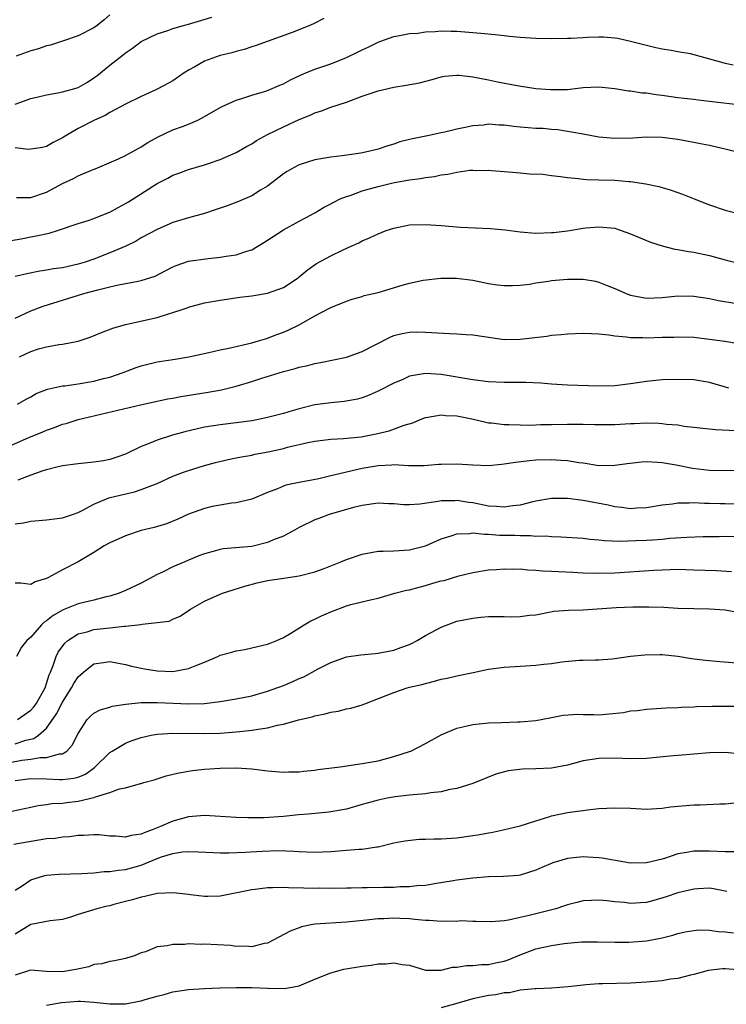
# Model space of a CAD drawing. Units: inches. Extents: x 2544000 to 2547000, y 1551000 to 1554000.
# Drawn here: x 2544918 to 2545007, y 1551877 to 1552002 of the extents above; entities that cross this region are included whole.
import ezdxf

# ---------------------------------------------------------------- set-up
doc = ezdxf.new("R2010")
doc.units = ezdxf.units.IN
doc.header["$MEASUREMENT"] = 0
doc.layers.add('LD25441551_2ft', color=253, linetype='Continuous')

msp = doc.modelspace()

# ---------------------------------------------------------------- linework, layer by layer
at = {"layer": 'LD25441551_2ft'}
for points, elevation in [([(2544917, 1551991.04), (2544919, 1551991.75), (2544919.94, 1551991.94), (2544921, 1551992.21), (2544922.44, 1551992.44), (2544923, 1551992.57), (2544924.56, 1551993), (2544925, 1551993.14), (2544926.17, 1551993.83), (2544927, 1551994.35), (2544927.38, 1551994.62), (2544929, 1551995.96), (2544930.71, 1551997.29), (2544931, 1551997.53), (2544931.89, 1551998.11), (2544933, 1551998.95), (2544935, 1551999.93), (2544936.35, 1552000.35), (2544937, 1552000.6), (2544938.33, 1552001), (2544939, 1552001.18), (2544941.94, 1552002.06)], 8212), ([(2544956.12, 1552001.88), (2544955, 1552001.31), (2544954.36, 1552001), (2544952.12, 1552000.12), (2544949.09, 1551999), (2544947.55, 1551998.45), (2544947, 1551998.29), (2544946.05, 1551997.95), (2544945, 1551997.71), (2544944.46, 1551997.54), (2544943, 1551997.19), (2544942.39, 1551997), (2544941, 1551996.47), (2544939.77, 1551995.77), (2544939, 1551995.35), (2544938.45, 1551995), (2544937, 1551994), (2544935.19, 1551993), (2544934.82, 1551992.82), (2544933, 1551992.01), (2544931.07, 1551991.07), (2544929, 1551989.96), (2544928.41, 1551989.59), (2544927.07, 1551989), (2544925, 1551987.95), (2544923.15, 1551986.85), (2544923, 1551986.74), (2544921.85, 1551986.15), (2544921, 1551985.65), (2544920.47, 1551985.53), (2544919, 1551985.3), (2544918.71, 1551985.29), (2544917, 1551985.49)], 8210), ([(2544929, 1552002.35), (2544928.28, 1552001.72), (2544927.41, 1552001), (2544927, 1552000.69), (2544925, 1551999.68), (2544923, 1551999), (2544921.48, 1551998.52), (2544921, 1551998.41), (2544919.98, 1551998.02), (2544919, 1551997.79), (2544917.13, 1551997.13)], 8214), ([(2544917.19, 1551979.19), (2544919, 1551979.2), (2544921, 1551979.88), (2544923, 1551980.95), (2544924.42, 1551981.58), (2544925, 1551981.92), (2544926.67, 1551982.67), (2544927.16, 1551982.84), (2544930.09, 1551984.09), (2544931, 1551984.5), (2544932.59, 1551985.41), (2544933, 1551985.61), (2544933.83, 1551986.17), (2544935.12, 1551986.88), (2544937, 1551987.75), (2544938.21, 1551988.21), (2544939, 1551988.49), (2544940.17, 1551989), (2544940.73, 1551989.27), (2544943, 1551990.6), (2544943.26, 1551990.74), (2544945, 1551991.54), (2544945.74, 1551991.74), (2544947, 1551992.16), (2544948.62, 1551992.62), (2544949, 1551992.75), (2544950.57, 1551993.43), (2544951, 1551993.6), (2544951.91, 1551994.09), (2544953.26, 1551994.74), (2544953.87, 1551995), (2544955, 1551995.48), (2544957, 1551996.15), (2544959, 1551996.92), (2544960.39, 1551997.61), (2544961, 1551997.93), (2544961.75, 1551998.25), (2544963, 1551998.89), (2544963.35, 1551999), (2544965, 1551999.61), (2544965.73, 1551999.73), (2544967, 1551999.97), (2544968.03, 1552000.03), (2544969, 1552000.19), (2544970.23, 1552000.23), (2544971, 1552000.34), (2544972.28, 1552000.28), (2544973, 1552000.3), (2544976.03, 1552000.03), (2544977.84, 1551999.84), (2544979, 1551999.73), (2544979.65, 1551999.65), (2544981, 1551999.54), (2544983, 1551999.4), (2544985, 1551999.34), (2544987, 1551999.38), (2544987.42, 1551999.41), (2544989, 1551999.49), (2544989.54, 1551999.54), (2544991, 1551999.58), (2544991.58, 1551999.58), (2544993, 1551999.45), (2544993.39, 1551999.39), (2544995, 1551999), (2544997, 1551998.49), (2544998.22, 1551998.22), (2544999, 1551998.03), (2545000.14, 1551997.86), (2545001, 1551997.69), (2545002.57, 1551997.43), (2545003, 1551997.33), (2545005, 1551996.79), (2545007, 1551996.22), (2545008.02, 1551996.02)], 8208), ([(2544916.29, 1551973.71), (2544917.99, 1551973.99), (2544919, 1551974.2), (2544919.69, 1551974.31), (2544921.34, 1551974.66), (2544922.39, 1551975), (2544925, 1551975.9), (2544926.26, 1551976.26), (2544927, 1551976.52), (2544928.75, 1551977.25), (2544929, 1551977.32), (2544930.07, 1551977.93), (2544931, 1551978.42), (2544931.37, 1551978.63), (2544935, 1551980.98), (2544936.35, 1551981.65), (2544937, 1551982.02), (2544937.74, 1551982.26), (2544939, 1551982.72), (2544941, 1551983.31), (2544941.51, 1551983.51), (2544943, 1551984.01), (2544945, 1551984.91), (2544946.34, 1551985.66), (2544947, 1551986.01), (2544947.59, 1551986.41), (2544949, 1551987.16), (2544951, 1551988.13), (2544953, 1551989.06), (2544954.39, 1551989.61), (2544955, 1551989.91), (2544955.83, 1551990.17), (2544957, 1551990.63), (2544959, 1551991.29), (2544961, 1551992.02), (2544963, 1551992.72), (2544965, 1551993.17), (2544966.58, 1551993.42), (2544968.27, 1551993.73), (2544969.85, 1551994.15), (2544971, 1551994.49), (2544971.44, 1551994.56), (2544973, 1551994.72), (2544973.3, 1551994.7), (2544975, 1551994.5), (2544977, 1551994.11), (2544978.14, 1551993.86), (2544980.63, 1551993.37), (2544983, 1551993.01), (2544984.87, 1551992.87), (2544987, 1551992.9), (2544987.99, 1551993), (2544989, 1551993.12), (2544991, 1551993.23), (2544993, 1551993.02), (2544994.73, 1551992.73), (2544995, 1551992.71), (2544996.46, 1551992.46), (2544997, 1551992.44), (2544998.23, 1551992.23), (2544999, 1551992.16), (2545001, 1551991.88), (2545001.8, 1551991.8), (2545003, 1551991.66), (2545003.57, 1551991.57), (2545005, 1551991.42), (2545005.35, 1551991.35), (2545009, 1551990.95)], 8206), ([(2545008.18, 1551985), (2545007, 1551985.33), (2545006.6, 1551985.4), (2545005, 1551985.77), (2545004.07, 1551985.93), (2545003, 1551986.16), (2545001, 1551986.54), (2544999, 1551986.8), (2544997, 1551986.83), (2544995.27, 1551986.73), (2544993, 1551986.68), (2544991, 1551986.85), (2544989, 1551987.2), (2544987.5, 1551987.49), (2544987, 1551987.56), (2544985.77, 1551987.77), (2544985, 1551987.81), (2544983.93, 1551987.93), (2544983, 1551987.95), (2544982.04, 1551988.04), (2544981, 1551988.11), (2544980.19, 1551988.19), (2544979, 1551988.36), (2544978.37, 1551988.37), (2544977, 1551988.48), (2544976.38, 1551988.38), (2544975, 1551988.29), (2544974.05, 1551988.05), (2544973, 1551987.87), (2544971.48, 1551987.49), (2544971, 1551987.39), (2544969.28, 1551987), (2544967.37, 1551986.63), (2544967, 1551986.53), (2544965.77, 1551986.23), (2544965, 1551985.97), (2544964.25, 1551985.75), (2544963, 1551985.33), (2544961.78, 1551985), (2544960.8, 1551984.8), (2544958.46, 1551984.46), (2544957, 1551984.3), (2544955, 1551983.95), (2544953, 1551983.33), (2544952.35, 1551983), (2544951.5, 1551982.5), (2544951, 1551982.17), (2544949, 1551980.63), (2544948.12, 1551980.12), (2544947, 1551979.41), (2544945.33, 1551978.67), (2544943.87, 1551978.13), (2544943, 1551977.82), (2544942.38, 1551977.62), (2544941, 1551977.15), (2544939, 1551976.59), (2544937, 1551976), (2544935, 1551975.15), (2544933, 1551974.06), (2544932.34, 1551973.66), (2544931.04, 1551973), (2544929, 1551972.16), (2544927, 1551971.38), (2544925.9, 1551971), (2544925, 1551970.74), (2544923, 1551970.29), (2544921.87, 1551970.13), (2544921, 1551969.97), (2544920.14, 1551969.86), (2544918.48, 1551969.52), (2544917, 1551969.16)], 8204), ([(2544917, 1551963.89), (2544919, 1551964.82), (2544920.58, 1551965.42), (2544925.72, 1551967), (2544927.48, 1551967.48), (2544929, 1551967.88), (2544930.13, 1551968.13), (2544932.59, 1551968.59), (2544933, 1551968.65), (2544934.77, 1551969.23), (2544936.09, 1551969.91), (2544937, 1551970.4), (2544937.43, 1551970.57), (2544939, 1551971.11), (2544941.47, 1551971.47), (2544943, 1551971.61), (2544943.75, 1551971.75), (2544945, 1551971.92), (2544946.39, 1551972.39), (2544947, 1551972.56), (2544947.77, 1551973), (2544948.51, 1551973.49), (2544949, 1551973.78), (2544951, 1551975.08), (2544953, 1551976.18), (2544954.54, 1551977), (2544955, 1551977.26), (2544956.07, 1551977.93), (2544957, 1551978.37), (2544957.39, 1551978.61), (2544958.21, 1551979), (2544959, 1551979.32), (2544959.46, 1551979.46), (2544961, 1551980.02), (2544963, 1551980.59), (2544964.72, 1551981), (2544965.08, 1551981.08), (2544967, 1551981.43), (2544968.39, 1551981.61), (2544969, 1551981.73), (2544970.14, 1551981.86), (2544971, 1551982.05), (2544971.86, 1551982.14), (2544973, 1551982.41), (2544974.65, 1551982.65), (2544975, 1551982.66), (2544975.38, 1551982.62), (2544977, 1551982.65), (2544977.39, 1551982.61), (2544979.55, 1551982.45), (2544981, 1551982.32), (2544982.18, 1551982.18), (2544983.87, 1551982.13), (2544985, 1551981.96), (2544986.13, 1551981.87), (2544987, 1551981.72), (2544988.41, 1551981.59), (2544989, 1551981.51), (2544989.47, 1551981.47), (2544991, 1551981.42), (2544993, 1551981.37), (2544994.77, 1551981.23), (2544995, 1551981.22), (2544996.94, 1551980.94), (2544998.58, 1551980.58), (2544999, 1551980.44), (2545000.13, 1551980.13), (2545001.6, 1551979.6), (2545003.05, 1551979), (2545005, 1551978.27), (2545007, 1551977.57), (2545009, 1551977.06)], 8202), ([(2544917.56, 1551959), (2544919, 1551959.66), (2544919.98, 1551959.98), (2544921, 1551960.26), (2544922.54, 1551960.54), (2544923, 1551960.58), (2544925, 1551960.98), (2544926.51, 1551961.49), (2544927.94, 1551962.06), (2544929.4, 1551962.6), (2544931, 1551963.07), (2544935, 1551963.98), (2544936.43, 1551964.43), (2544937, 1551964.59), (2544938.17, 1551965), (2544938.8, 1551965.2), (2544939, 1551965.3), (2544941, 1551965.83), (2544943, 1551966.18), (2544945.47, 1551966.53), (2544947, 1551966.7), (2544947.24, 1551966.76), (2544949, 1551967.04), (2544951, 1551967.79), (2544952.86, 1551969), (2544953, 1551969.11), (2544954.01, 1551969.99), (2544955.19, 1551970.81), (2544957, 1551971.81), (2544958.56, 1551972.56), (2544959.6, 1551973), (2544960.56, 1551973.44), (2544961, 1551973.71), (2544961.92, 1551974.08), (2544963, 1551974.6), (2544964.05, 1551975), (2544965, 1551975.32), (2544967, 1551975.72), (2544969, 1551975.78), (2544971, 1551975.64), (2544973.44, 1551975.44), (2544977.26, 1551975.26), (2544979.09, 1551975.09), (2544981, 1551974.83), (2544983, 1551974.68), (2544985, 1551974.73), (2544985.23, 1551974.77), (2544987, 1551974.97), (2544989, 1551975.31), (2544989.33, 1551975.33), (2544991, 1551975.48), (2544993, 1551975.28), (2544993.22, 1551975.22), (2544995, 1551974.6), (2544997, 1551973.74), (2544997.53, 1551973.53), (2544999, 1551973.05), (2545000.63, 1551972.63), (2545001, 1551972.58), (2545002.33, 1551972.33), (2545003, 1551972.24), (2545005, 1551971.84), (2545007, 1551971.28), (2545009, 1551970.77)], 8200), ([(2544917.33, 1551953), (2544918.39, 1551953.61), (2544919, 1551953.93), (2544919.68, 1551954.32), (2544921.12, 1551954.88), (2544923, 1551955.3), (2544923.32, 1551955.32), (2544925, 1551955.57), (2544927, 1551955.9), (2544928.23, 1551956.23), (2544929, 1551956.42), (2544930.7, 1551957), (2544932.35, 1551957.65), (2544933, 1551957.86), (2544935, 1551958.35), (2544937.3, 1551958.7), (2544939.02, 1551958.98), (2544941.55, 1551959.55), (2544943, 1551959.89), (2544944.1, 1551960.1), (2544947, 1551960.76), (2544947.84, 1551961), (2544948.72, 1551961.28), (2544949, 1551961.35), (2544950.19, 1551961.81), (2544951, 1551962.1), (2544951.63, 1551962.37), (2544953, 1551963.04), (2544955, 1551964.18), (2544956.86, 1551965.14), (2544957, 1551965.23), (2544959, 1551966.04), (2544959.7, 1551966.3), (2544961, 1551966.64), (2544961.26, 1551966.74), (2544963, 1551967.16), (2544966.07, 1551968.07), (2544967, 1551968.32), (2544968.71, 1551968.71), (2544970.96, 1551968.96), (2544972.96, 1551968.96), (2544975, 1551968.7), (2544976.39, 1551968.39), (2544977, 1551968.28), (2544978.12, 1551968.12), (2544979, 1551968.02), (2544980.02, 1551968.02), (2544981, 1551968.08), (2544982.21, 1551968.21), (2544983, 1551968.36), (2544984.58, 1551968.58), (2544985, 1551968.66), (2544987, 1551968.85), (2544988.85, 1551968.85), (2544989, 1551968.84), (2544990.57, 1551968.56), (2544991, 1551968.45), (2544992.04, 1551968.04), (2544993, 1551967.64), (2544994.43, 1551967), (2544995, 1551966.8), (2544997, 1551966.44), (2544999, 1551966.52), (2545001, 1551966.71), (2545003, 1551966.67), (2545005, 1551966.37), (2545006.13, 1551966.13), (2545008.21, 1551965.79)], 8198), ([(2544915, 1551947.12), (2544918.76, 1551948.76), (2544920.52, 1551949.48), (2544921, 1551949.7), (2544921.99, 1551950.01), (2544923, 1551950.43), (2544923.46, 1551950.54), (2544925, 1551951.05), (2544932.9, 1551952.9), (2544936.36, 1551953.64), (2544937, 1551953.76), (2544938.03, 1551953.97), (2544941.48, 1551954.52), (2544943.18, 1551954.82), (2544945, 1551955.28), (2544947, 1551955.86), (2544948.28, 1551956.28), (2544951, 1551957.12), (2544952.51, 1551957.49), (2544953, 1551957.66), (2544954.12, 1551957.88), (2544955, 1551958.15), (2544955.72, 1551958.28), (2544959, 1551958.96), (2544961, 1551959.65), (2544964.52, 1551961.48), (2544965, 1551961.68), (2544966.04, 1551961.96), (2544967, 1551962.11), (2544967.85, 1551962.15), (2544969, 1551962.11), (2544972.06, 1551961.94), (2544973, 1551961.92), (2544974.17, 1551961.83), (2544975, 1551961.79), (2544976.44, 1551961.56), (2544979, 1551961.2), (2544981, 1551961.23), (2544984.4, 1551961.6), (2544985, 1551961.71), (2544986.2, 1551961.8), (2544987, 1551961.91), (2544989, 1551961.99), (2544990.05, 1551961.95), (2544991, 1551961.88), (2544992.24, 1551961.76), (2544993, 1551961.64), (2544994.47, 1551961.53), (2544995, 1551961.44), (2544996.57, 1551961.43), (2544997, 1551961.4), (2544999, 1551961.46), (2545000.51, 1551961.49), (2545001, 1551961.52), (2545003, 1551961.46), (2545005, 1551961.24), (2545006.96, 1551960.96), (2545008.67, 1551960.67)], 8196), ([(2545007.45, 1551955), (2545005, 1551955.73), (2545003, 1551956.07), (2545001, 1551956.12), (2544999, 1551956.06), (2544997, 1551955.86), (2544995, 1551955.54), (2544993, 1551955.3), (2544991, 1551955.26), (2544987, 1551955.4), (2544985, 1551955.52), (2544983.65, 1551955.65), (2544981.73, 1551955.73), (2544981, 1551955.71), (2544979.74, 1551955.74), (2544979, 1551955.71), (2544977, 1551955.83), (2544975, 1551956.07), (2544971, 1551956.74), (2544969, 1551956.87), (2544967, 1551956.52), (2544966.13, 1551956.13), (2544965, 1551955.66), (2544963, 1551954.62), (2544961.88, 1551954.12), (2544961, 1551953.79), (2544960.38, 1551953.62), (2544958.69, 1551953.31), (2544957, 1551953.16), (2544955, 1551952.88), (2544953, 1551952.39), (2544952.12, 1551952.12), (2544951, 1551951.81), (2544949, 1551951.28), (2544947.66, 1551951), (2544947, 1551950.88), (2544945.35, 1551950.65), (2544943, 1551950.37), (2544941, 1551950.05), (2544940.13, 1551949.87), (2544938.51, 1551949.49), (2544936.94, 1551949.06), (2544935, 1551948.43), (2544933.98, 1551947.98), (2544933, 1551947.62), (2544931, 1551946.63), (2544929.79, 1551946.21), (2544929, 1551945.95), (2544928.19, 1551945.81), (2544927, 1551945.63), (2544925, 1551945.43), (2544923, 1551945.16), (2544922.29, 1551945), (2544921, 1551944.67), (2544920.54, 1551944.54), (2544919, 1551943.99), (2544917.36, 1551943.36)], 8194), ([(2544917, 1551937.8), (2544918.07, 1551937.93), (2544919, 1551938.14), (2544921, 1551938.32), (2544923, 1551938.57), (2544924.3, 1551939), (2544925, 1551939.26), (2544925.51, 1551939.51), (2544927, 1551940.31), (2544928.9, 1551941.1), (2544930.5, 1551941.5), (2544932.13, 1551941.87), (2544933, 1551942.15), (2544935, 1551942.94), (2544937, 1551943.85), (2544938.34, 1551944.34), (2544939, 1551944.59), (2544941, 1551945.2), (2544942.42, 1551945.58), (2544944.02, 1551945.98), (2544945, 1551946.16), (2544945.68, 1551946.32), (2544947, 1551946.53), (2544947.38, 1551946.62), (2544949.06, 1551946.94), (2544951, 1551947.38), (2544951.52, 1551947.52), (2544954.12, 1551948.12), (2544955, 1551948.29), (2544957, 1551948.54), (2544958.62, 1551948.62), (2544960.85, 1551948.85), (2544961.7, 1551949), (2544962.78, 1551949.22), (2544964.4, 1551949.6), (2544966.32, 1551950.32), (2544967.39, 1551950.61), (2544968.26, 1551951), (2544969, 1551951.3), (2544969.32, 1551951.32), (2544971, 1551951.64), (2544971.56, 1551951.56), (2544973, 1551951.49), (2544975.08, 1551951.08), (2544977, 1551950.63), (2544977.39, 1551950.61), (2544979, 1551950.4), (2544979.58, 1551950.42), (2544981, 1551950.35), (2544982.33, 1551950.33), (2544983.61, 1551950.39), (2544985, 1551950.39), (2544987, 1551950.44), (2544987.57, 1551950.43), (2544989, 1551950.44), (2544990.42, 1551950.42), (2544991, 1551950.39), (2544991.6, 1551950.4), (2544993, 1551950.42), (2544995, 1551950.55), (2544995.45, 1551950.55), (2544997, 1551950.62), (2544998.58, 1551950.58), (2544999, 1551950.55), (2544999.54, 1551950.46), (2545001, 1551950.34), (2545001.8, 1551950.2), (2545005.75, 1551949.75), (2545008.36, 1551949.64)], 8192), ([(2545008.55, 1551944.55), (2545007, 1551944.53), (2545005, 1551944.59), (2545002.84, 1551944.84), (2545000.76, 1551945.24), (2544999, 1551945.54), (2544998.41, 1551945.59), (2544997, 1551945.65), (2544996.38, 1551945.62), (2544994.58, 1551945.42), (2544993, 1551945.19), (2544991, 1551945.18), (2544989, 1551945.48), (2544988.46, 1551945.54), (2544987, 1551945.8), (2544986.17, 1551945.83), (2544985, 1551945.92), (2544983, 1551945.86), (2544982.21, 1551945.79), (2544980.41, 1551945.59), (2544979, 1551945.36), (2544978.66, 1551945.34), (2544977, 1551945.18), (2544975, 1551945.24), (2544973, 1551945.39), (2544971, 1551945.35), (2544970.69, 1551945.31), (2544968.85, 1551945.15), (2544966.85, 1551945.15), (2544965, 1551945.27), (2544964.76, 1551945.24), (2544963, 1551945.17), (2544961, 1551944.83), (2544959, 1551944.37), (2544958.13, 1551944.13), (2544957, 1551943.88), (2544955.51, 1551943.51), (2544953, 1551943.05), (2544951.3, 1551942.7), (2544951, 1551942.59), (2544950.25, 1551942.25), (2544949, 1551941.77), (2544947, 1551940.95), (2544945, 1551940.46), (2544944.43, 1551940.43), (2544943, 1551940.19), (2544942, 1551940), (2544941, 1551939.77), (2544939, 1551939.05), (2544937.62, 1551938.38), (2544936.2, 1551937.8), (2544934.64, 1551937.36), (2544933, 1551936.95), (2544931, 1551936.29), (2544929, 1551935.39), (2544928.29, 1551935), (2544927, 1551934.17), (2544925, 1551932.98), (2544923, 1551931.99), (2544921.24, 1551931), (2544921.07, 1551930.93), (2544921, 1551930.88), (2544919.55, 1551930.45), (2544919, 1551930.1), (2544917.73, 1551930.27), (2544917, 1551930.28)], 8190), ([(2545009, 1551940.29), (2545007, 1551940.36), (2545006.35, 1551940.35), (2545005, 1551940.39), (2545004.38, 1551940.38), (2545003, 1551940.45), (2545002.41, 1551940.41), (2545001, 1551940.44), (2545000.32, 1551940.32), (2544999, 1551940.18), (2544997, 1551939.82), (2544995.78, 1551939.78), (2544995, 1551939.73), (2544993.88, 1551939.88), (2544993, 1551939.97), (2544992.16, 1551940.16), (2544989, 1551940.77), (2544987, 1551941), (2544985, 1551941), (2544983, 1551940.68), (2544982.6, 1551940.6), (2544981, 1551940.18), (2544980.09, 1551940.09), (2544979, 1551939.9), (2544978, 1551940), (2544977, 1551940.05), (2544975, 1551940.46), (2544974.51, 1551940.51), (2544973, 1551940.76), (2544972.74, 1551940.74), (2544971, 1551940.72), (2544970.64, 1551940.64), (2544968.29, 1551940.29), (2544967, 1551940.21), (2544966.21, 1551940.21), (2544965, 1551940.34), (2544964.35, 1551940.35), (2544963, 1551940.44), (2544961, 1551940.15), (2544959.87, 1551939.87), (2544956.82, 1551939), (2544955.51, 1551938.49), (2544955, 1551938.3), (2544953, 1551937.35), (2544952.42, 1551937), (2544951, 1551936.25), (2544949.77, 1551935.77), (2544949, 1551935.42), (2544947, 1551934.95), (2544943.36, 1551934.64), (2544943, 1551934.57), (2544942.39, 1551934.39), (2544941, 1551934.01), (2544940.27, 1551933.73), (2544939, 1551933.18), (2544938.51, 1551933), (2544937, 1551932.37), (2544935.68, 1551931.68), (2544935, 1551931.39), (2544933, 1551930.28), (2544931, 1551929.34), (2544930.21, 1551929), (2544929, 1551928.64), (2544928.55, 1551928.55), (2544927, 1551928.14), (2544925.88, 1551927.88), (2544925, 1551927.65), (2544923.1, 1551926.9), (2544921.82, 1551926.18), (2544921, 1551925.51), (2544920.68, 1551925.32), (2544920.36, 1551925), (2544919, 1551923.43), (2544918.5, 1551923), (2544917.83, 1551922.17), (2544917.2, 1551921)], 8188), ([(2544917.3, 1551913), (2544919, 1551914.19), (2544919.38, 1551914.62), (2544919.66, 1551915), (2544920.81, 1551917), (2544920.85, 1551917.15), (2544921, 1551917.54), (2544921.33, 1551918.67), (2544921.49, 1551919), (2544921.84, 1551919.84), (2544922.21, 1551921), (2544922.48, 1551921.52), (2544923.31, 1551922.69), (2544923.69, 1551923), (2544925, 1551923.85), (2544926.12, 1551924.12), (2544927, 1551924.4), (2544929, 1551924.61), (2544930.82, 1551924.82), (2544931, 1551924.81), (2544932.94, 1551925.06), (2544933.1, 1551925.1), (2544935, 1551925.28), (2544936.52, 1551925.48), (2544937, 1551925.72), (2544937.91, 1551926.09), (2544939.23, 1551927), (2544941, 1551928.01), (2544943, 1551928.89), (2544943.3, 1551929), (2544946.11, 1551929.89), (2544947.69, 1551930.31), (2544949, 1551930.61), (2544951.07, 1551930.93), (2544953, 1551931.2), (2544955, 1551931.74), (2544956.17, 1551932.16), (2544958.3, 1551933), (2544959, 1551933.29), (2544961, 1551933.96), (2544963, 1551934.32), (2544963.64, 1551934.36), (2544965, 1551934.4), (2544967, 1551934.52), (2544969, 1551935.03), (2544971, 1551935.92), (2544972.28, 1551936.28), (2544973, 1551936.55), (2544974.57, 1551936.57), (2544975, 1551936.65), (2544976.49, 1551936.49), (2544977, 1551936.51), (2544978.39, 1551936.39), (2544980.35, 1551936.35), (2544981, 1551936.31), (2544982.33, 1551936.33), (2544983, 1551936.25), (2544984.27, 1551936.27), (2544985, 1551936.2), (2544986.17, 1551936.17), (2544989, 1551935.98), (2544989.86, 1551935.86), (2544991, 1551935.78), (2544991.69, 1551935.69), (2544993.63, 1551935.63), (2544995.68, 1551935.68), (2544997, 1551935.73), (2544997.79, 1551935.79), (2544999, 1551935.87), (2544999.97, 1551935.97), (2545002.12, 1551936.12), (2545004.18, 1551936.18), (2545005, 1551936.18), (2545006.22, 1551936.22), (2545007, 1551936.23), (2545009, 1551936.21)], 8186), ([(2544917, 1551909.93), (2544918.37, 1551910.37), (2544919.4, 1551910.6), (2544919.97, 1551911), (2544921, 1551911.9), (2544922.27, 1551913.73), (2544923, 1551915.19), (2544924.17, 1551917), (2544924.45, 1551917.55), (2544925, 1551918.39), (2544925.69, 1551919), (2544927, 1551920.06), (2544928.23, 1551920.23), (2544929, 1551920.37), (2544930.13, 1551920.13), (2544931, 1551919.99), (2544931.76, 1551919.76), (2544933.41, 1551919.4), (2544935, 1551919.15), (2544937, 1551919.09), (2544939, 1551919.45), (2544939.81, 1551919.81), (2544941, 1551920.25), (2544942.71, 1551921), (2544943, 1551921.14), (2544944.47, 1551921.53), (2544945, 1551921.72), (2544946.12, 1551921.88), (2544947, 1551922.07), (2544949, 1551922.54), (2544949.31, 1551922.69), (2544950.16, 1551923), (2544951, 1551923.4), (2544951.94, 1551923.94), (2544953.62, 1551925), (2544954.49, 1551925.51), (2544955, 1551925.7), (2544955.85, 1551926.15), (2544957, 1551926.66), (2544959, 1551927.41), (2544959.57, 1551927.57), (2544962.22, 1551928.22), (2544963, 1551928.39), (2544965.11, 1551929), (2544966.61, 1551929.39), (2544967, 1551929.45), (2544968.21, 1551929.79), (2544969, 1551929.97), (2544970.38, 1551930.39), (2544971, 1551930.56), (2544971.36, 1551930.64), (2544973.22, 1551931.22), (2544975, 1551931.65), (2544977, 1551931.96), (2544978.03, 1551932.03), (2544979, 1551932.12), (2544980.07, 1551932.07), (2544981, 1551932.1), (2544981.97, 1551931.97), (2544983, 1551931.95), (2544983.86, 1551931.86), (2544985, 1551931.82), (2544987.68, 1551931.68), (2544989, 1551931.59), (2544991, 1551931.53), (2544993, 1551931.59), (2544997.93, 1551931.93), (2544999, 1551931.99), (2545000.03, 1551932.03), (2545001, 1551932.04), (2545003, 1551931.98), (2545005.88, 1551931.88), (2545007.78, 1551931.78)], 8184), ([(2544915, 1551907.3), (2544917.85, 1551907.85), (2544919, 1551907.98), (2544920.19, 1551908.19), (2544921, 1551908.18), (2544922.65, 1551908.65), (2544923, 1551908.66), (2544923.55, 1551909), (2544924.25, 1551909.75), (2544925, 1551911.24), (2544926.16, 1551913), (2544926.57, 1551913.43), (2544927, 1551913.81), (2544927.77, 1551914.23), (2544929, 1551914.58), (2544929.31, 1551914.69), (2544931.06, 1551914.94), (2544933, 1551915.13), (2544935, 1551915.16), (2544939.01, 1551914.99), (2544941, 1551915.04), (2544943, 1551915.27), (2544945, 1551915.61), (2544947, 1551916.01), (2544949, 1551916.57), (2544951, 1551917.32), (2544952.19, 1551917.81), (2544953, 1551918.18), (2544953.58, 1551918.42), (2544955.42, 1551919.42), (2544957, 1551920.24), (2544959, 1551920.96), (2544960.8, 1551921.2), (2544962.63, 1551921.37), (2544963, 1551921.39), (2544964.33, 1551921.67), (2544965, 1551921.79), (2544965.89, 1551922.11), (2544967, 1551922.52), (2544967.33, 1551922.67), (2544967.96, 1551923), (2544969, 1551923.63), (2544971, 1551924.72), (2544973, 1551925.45), (2544975, 1551925.84), (2544976.04, 1551925.96), (2544977, 1551926.04), (2544979, 1551926.05), (2544979.97, 1551926.03), (2544981, 1551926.05), (2544982.21, 1551926.21), (2544983, 1551926.28), (2544985.28, 1551926.72), (2544987.12, 1551926.88), (2544989, 1551926.92), (2544993.18, 1551927.18), (2544995.28, 1551927.28), (2544997.3, 1551927.3), (2544999.23, 1551927.23), (2545001, 1551927.12), (2545003, 1551927.05), (2545005, 1551927.04), (2545007, 1551926.9), (2545009, 1551926.52)], 8182), ([(2544917, 1551905.26), (2544919, 1551905.5), (2544921, 1551905.47), (2544922.62, 1551905.38), (2544923, 1551905.38), (2544924.46, 1551905.54), (2544925, 1551905.7), (2544925.92, 1551906.08), (2544927.08, 1551906.92), (2544929, 1551908.82), (2544929.29, 1551909), (2544931, 1551910.01), (2544931.71, 1551910.29), (2544933, 1551910.73), (2544934.25, 1551911), (2544935, 1551911.14), (2544937, 1551911.25), (2544941, 1551911.2), (2544943, 1551911.27), (2544945, 1551911.42), (2544945.49, 1551911.49), (2544947, 1551911.63), (2544947.79, 1551911.79), (2544949, 1551911.94), (2544950.27, 1551912.27), (2544951, 1551912.4), (2544952.94, 1551912.94), (2544954.66, 1551913.34), (2544955, 1551913.46), (2544956.29, 1551913.71), (2544957, 1551913.93), (2544957.94, 1551914.06), (2544959, 1551914.33), (2544959.57, 1551914.43), (2544961, 1551914.86), (2544961.33, 1551915), (2544964.05, 1551916.05), (2544965, 1551916.44), (2544966.68, 1551917), (2544967, 1551917.08), (2544968.56, 1551917.44), (2544969, 1551917.58), (2544970.15, 1551917.85), (2544971, 1551918.11), (2544971.75, 1551918.25), (2544973, 1551918.55), (2544975.05, 1551918.95), (2544977, 1551919.36), (2544979, 1551919.65), (2544979.68, 1551919.68), (2544983, 1551919.88), (2544984.02, 1551920.02), (2544985, 1551920.11), (2544986.31, 1551920.31), (2544988.5, 1551920.5), (2544989, 1551920.5), (2544990.56, 1551920.56), (2544991, 1551920.55), (2544992.69, 1551920.69), (2544993, 1551920.71), (2544994.99, 1551921.01), (2544996.79, 1551921.21), (2544998.77, 1551921.23), (2544999, 1551921.22), (2545001, 1551921.01), (2545002.74, 1551920.74), (2545004.51, 1551920.51), (2545006.33, 1551920.33), (2545009, 1551920.12)], 8180), ([(2544916.61, 1551901.39), (2544919, 1551901.86), (2544919.93, 1551902.07), (2544921, 1551902.22), (2544921.67, 1551902.33), (2544923, 1551902.39), (2544923.53, 1551902.46), (2544925, 1551902.62), (2544927, 1551903.09), (2544927.18, 1551903.18), (2544929, 1551903.74), (2544930.22, 1551904.22), (2544931, 1551904.35), (2544932.89, 1551904.89), (2544933, 1551904.9), (2544933.31, 1551905), (2544934.64, 1551905.36), (2544936.15, 1551905.85), (2544937.75, 1551906.25), (2544939.47, 1551906.53), (2544941, 1551906.7), (2544943, 1551906.83), (2544945, 1551906.85), (2544947, 1551906.73), (2544949, 1551906.48), (2544951, 1551906.3), (2544951.66, 1551906.34), (2544953, 1551906.34), (2544953.57, 1551906.43), (2544955, 1551906.57), (2544955.36, 1551906.64), (2544958.18, 1551907), (2544961, 1551907.4), (2544963, 1551907.77), (2544965, 1551908.29), (2544967, 1551908.93), (2544967.17, 1551909), (2544969, 1551909.97), (2544971, 1551911.06), (2544973, 1551911.9), (2544974.14, 1551912.14), (2544975, 1551912.36), (2544977, 1551912.56), (2544978.63, 1551912.63), (2544980.71, 1551912.71), (2544981, 1551912.7), (2544983, 1551912.85), (2544984.79, 1551913.21), (2544985, 1551913.24), (2544986.45, 1551913.55), (2544988.32, 1551913.68), (2544989, 1551913.62), (2544990.36, 1551913.64), (2544991, 1551913.59), (2544992.3, 1551913.7), (2544994.11, 1551913.89), (2544995, 1551914.08), (2544995.88, 1551914.12), (2544997, 1551914.29), (2544997.67, 1551914.33), (2544999.53, 1551914.47), (2545001, 1551914.53), (2545001.43, 1551914.57), (2545003, 1551914.61), (2545003.36, 1551914.64), (2545005.33, 1551914.67), (2545007, 1551914.69), (2545009.31, 1551914.69)], 8178), ([(2545008.66, 1551908.66), (2545007, 1551908.8), (2545005, 1551908.76), (2545003, 1551908.58), (2545002.56, 1551908.56), (2545001, 1551908.42), (2545000.38, 1551908.38), (2544997, 1551908.07), (2544995, 1551908.01), (2544993, 1551908.08), (2544991, 1551908.06), (2544989, 1551907.74), (2544987, 1551907.22), (2544985, 1551906.84), (2544983, 1551906.73), (2544981.29, 1551906.71), (2544979.5, 1551906.5), (2544977.93, 1551906.07), (2544975, 1551904.87), (2544973, 1551904.24), (2544972.1, 1551904.1), (2544971, 1551903.82), (2544969.71, 1551903.71), (2544969, 1551903.56), (2544967.46, 1551903.46), (2544967, 1551903.38), (2544965.18, 1551903.18), (2544964.15, 1551903), (2544963, 1551902.77), (2544961.61, 1551902.39), (2544961, 1551902.2), (2544959, 1551901.63), (2544956.76, 1551901.24), (2544954.13, 1551901), (2544952.9, 1551900.9), (2544951, 1551900.71), (2544948.54, 1551900.54), (2544946.51, 1551900.51), (2544945, 1551900.55), (2544941, 1551900.82), (2544939, 1551900.66), (2544937, 1551900.11), (2544935.44, 1551899.44), (2544934.38, 1551899), (2544933.36, 1551898.64), (2544933, 1551898.46), (2544931.7, 1551898.3), (2544931, 1551898.09), (2544929.78, 1551898.22), (2544929, 1551898.22), (2544927.66, 1551898.35), (2544927, 1551898.39), (2544925.71, 1551898.29), (2544925, 1551898.28), (2544923.89, 1551898.11), (2544923, 1551898.08), (2544922.08, 1551897.92), (2544921, 1551897.86), (2544920.28, 1551897.72), (2544918.54, 1551897.46), (2544916.85, 1551897.15)], 8176), ([(2544917, 1551891.34), (2544917.92, 1551891.92), (2544919, 1551892.66), (2544920.78, 1551893.22), (2544921, 1551893.26), (2544922.6, 1551893.4), (2544925.45, 1551893.45), (2544927, 1551893.55), (2544928.3, 1551893.7), (2544929, 1551893.72), (2544930.1, 1551893.9), (2544931, 1551893.98), (2544933, 1551894.53), (2544935, 1551895.36), (2544935.58, 1551895.58), (2544937, 1551896.02), (2544938.2, 1551896.2), (2544939, 1551896.26), (2544940.23, 1551896.23), (2544942.11, 1551896.11), (2544943, 1551896.09), (2544944.09, 1551896.09), (2544946.18, 1551896.18), (2544948.31, 1551896.31), (2544950.38, 1551896.38), (2544952.32, 1551896.32), (2544953, 1551896.26), (2544955, 1551896.19), (2544957, 1551896.27), (2544959, 1551896.42), (2544960.55, 1551896.55), (2544961, 1551896.55), (2544962.85, 1551896.85), (2544963, 1551896.86), (2544965, 1551897.36), (2544966.38, 1551897.62), (2544968.2, 1551897.8), (2544969, 1551897.81), (2544970.13, 1551897.87), (2544971, 1551897.88), (2544973, 1551898.01), (2544975, 1551898.27), (2544975.63, 1551898.37), (2544977, 1551898.63), (2544977.32, 1551898.68), (2544978.86, 1551899), (2544981, 1551899.53), (2544983, 1551900.16), (2544984.64, 1551900.64), (2544985, 1551900.76), (2544987, 1551901.19), (2544988.6, 1551901.4), (2544989, 1551901.47), (2544989.54, 1551901.55), (2544991, 1551901.69), (2544993, 1551901.8), (2544995, 1551901.74), (2544997, 1551901.63), (2544997.65, 1551901.65), (2544999, 1551901.75), (2545000.07, 1551901.93), (2545003, 1551902.16), (2545003.84, 1551902.16), (2545006.3, 1551902.3), (2545007, 1551902.32), (2545009, 1551902.5)], 8174), ([(2545008.21, 1551896.21), (2545007, 1551896.23), (2545005, 1551896.32), (2545004.28, 1551896.28), (2545003, 1551896.3), (2545002.11, 1551896.11), (2545001, 1551895.96), (2544999.43, 1551895.43), (2544999, 1551895.3), (2544997, 1551894.8), (2544995, 1551894.78), (2544991.41, 1551895.41), (2544991, 1551895.45), (2544989.55, 1551895.55), (2544989, 1551895.57), (2544987, 1551895.38), (2544985.17, 1551894.83), (2544983.77, 1551894.23), (2544983, 1551893.88), (2544981, 1551893.26), (2544980.77, 1551893.23), (2544978.91, 1551893.09), (2544977, 1551893.05), (2544975, 1551892.89), (2544973, 1551892.63), (2544972.54, 1551892.54), (2544970.16, 1551892.16), (2544969, 1551891.96), (2544967.9, 1551891.9), (2544967, 1551891.76), (2544965.77, 1551891.77), (2544965, 1551891.69), (2544963.69, 1551891.69), (2544961.63, 1551891.63), (2544961, 1551891.65), (2544959.61, 1551891.61), (2544959, 1551891.61), (2544957, 1551891.58), (2544955.59, 1551891.59), (2544955, 1551891.58), (2544953.6, 1551891.6), (2544951.64, 1551891.64), (2544951, 1551891.69), (2544949.63, 1551891.63), (2544949, 1551891.65), (2544947.43, 1551891.43), (2544947, 1551891.41), (2544943, 1551890.6), (2544941.45, 1551890.55), (2544941, 1551890.56), (2544939.22, 1551890.78), (2544939, 1551890.82), (2544937.03, 1551891.03), (2544935, 1551890.93), (2544933.46, 1551890.54), (2544933, 1551890.48), (2544931.87, 1551890.13), (2544931, 1551889.92), (2544929.52, 1551889.52), (2544929, 1551889.38), (2544928.68, 1551889.32), (2544927.36, 1551889), (2544925, 1551888.28), (2544923.88, 1551887.88), (2544923, 1551887.64), (2544921.47, 1551887.47), (2544919, 1551887), (2544917, 1551885.79)], 8172), ([(2545007.2, 1551891.2), (2545005.53, 1551891.53), (2545005, 1551891.59), (2545003.53, 1551891.53), (2545003, 1551891.48), (2545001, 1551891.01), (2544999.51, 1551890.49), (2544997.95, 1551890.05), (2544997, 1551889.8), (2544996.24, 1551889.76), (2544995, 1551889.66), (2544994.23, 1551889.77), (2544993, 1551889.87), (2544991.99, 1551890.01), (2544991, 1551890.09), (2544990.03, 1551890.03), (2544989, 1551890), (2544988.19, 1551889.81), (2544987, 1551889.5), (2544986.63, 1551889.37), (2544985.51, 1551889), (2544983, 1551888.37), (2544982.13, 1551888.13), (2544981, 1551887.89), (2544979.53, 1551887.53), (2544979, 1551887.48), (2544977.33, 1551887.33), (2544975.4, 1551887.4), (2544975, 1551887.4), (2544973.45, 1551887.45), (2544973, 1551887.4), (2544971.44, 1551887.44), (2544971, 1551887.38), (2544969.51, 1551887.51), (2544969, 1551887.5), (2544967.65, 1551887.65), (2544967, 1551887.7), (2544965.75, 1551887.75), (2544965, 1551887.8), (2544963.73, 1551887.73), (2544963, 1551887.72), (2544961.55, 1551887.55), (2544959, 1551887.29), (2544955, 1551887.05), (2544954.72, 1551887), (2544953.31, 1551886.69), (2544953, 1551886.59), (2544951.85, 1551886.15), (2544949.71, 1551885), (2544949, 1551884.63), (2544948.58, 1551884.58), (2544947, 1551884.18), (2544946.26, 1551884.26), (2544945, 1551884.22), (2544944.32, 1551884.32), (2544941, 1551884.5), (2544940.48, 1551884.48), (2544939, 1551884.55), (2544938.48, 1551884.48), (2544937, 1551884.48), (2544936.28, 1551884.28), (2544935, 1551884.15), (2544933.55, 1551883.55), (2544933, 1551883.39), (2544932, 1551883), (2544931.24, 1551882.76), (2544931, 1551882.67), (2544929.61, 1551882.39), (2544929, 1551882.32), (2544928, 1551882), (2544927, 1551881.91), (2544926.37, 1551881.63), (2544924.71, 1551881.29), (2544922.98, 1551880.98), (2544921, 1551881.05), (2544919, 1551881.21), (2544918.85, 1551881.15), (2544917, 1551880.58)], 8170), ([(2544921, 1551876.79), (2544922.15, 1551877), (2544922.89, 1551877.11), (2544925, 1551877.29), (2544925.29, 1551877.29), (2544927, 1551877.16), (2544929, 1551876.93), (2544931, 1551876.96), (2544932.73, 1551877.27), (2544933, 1551877.33), (2544933.49, 1551877.49), (2544935, 1551877.9), (2544935.88, 1551878.12), (2544937, 1551878.45), (2544939, 1551878.76), (2544941, 1551878.88), (2544942.97, 1551878.97), (2544945, 1551879.02), (2544947.01, 1551878.99), (2544949, 1551878.91), (2544951.11, 1551878.89), (2544951.86, 1551879), (2544953, 1551879.21), (2544955, 1551880.06), (2544957, 1551880.88), (2544958.66, 1551881.34), (2544961, 1551881.73), (2544962.14, 1551881.86), (2544963, 1551882.02), (2544963.97, 1551882.03), (2544965, 1551882.15), (2544966.07, 1551881.92), (2544967, 1551881.83), (2544969, 1551881.22), (2544970.78, 1551881.22), (2544971, 1551881.19), (2544972.42, 1551881.58), (2544973, 1551881.58), (2544974.19, 1551881.81), (2544975, 1551881.78), (2544976.09, 1551881.91), (2544977, 1551881.91), (2544977.88, 1551882.12), (2544979, 1551882.36), (2544979.48, 1551882.52), (2544981, 1551883.16), (2544983, 1551883.9), (2544984.17, 1551884.17), (2544985, 1551884.33), (2544986.58, 1551884.58), (2544988.8, 1551884.8), (2544990.81, 1551884.81), (2544993, 1551884.76), (2544994.78, 1551884.78), (2544997, 1551884.94), (2544999, 1551885.29), (2545000.35, 1551885.65), (2545001, 1551885.85), (2545001.93, 1551886.07), (2545003, 1551886.26), (2545003.69, 1551886.31), (2545005, 1551886.28), (2545006.11, 1551886.11), (2545007, 1551886.08), (2545008.05, 1551885.95)], 8168), ([(2545009, 1551881.22), (2545007, 1551881.39), (2545006.63, 1551881.37), (2545004.85, 1551881.15), (2545003, 1551880.68), (2545002.59, 1551880.59), (2545001, 1551880.17), (2545000.05, 1551880.05), (2544999, 1551879.86), (2544997, 1551879.67), (2544995, 1551879.55), (2544991.47, 1551879.47), (2544991, 1551879.48), (2544989.33, 1551879.33), (2544989, 1551879.32), (2544987.08, 1551879.08), (2544985, 1551878.91), (2544983, 1551878.84), (2544982.85, 1551878.85), (2544981, 1551878.67), (2544979.65, 1551878.35), (2544979, 1551878.35), (2544977.91, 1551878.09), (2544977, 1551877.99), (2544975, 1551877.56), (2544973, 1551876.99), (2544971, 1551876.45)], 8166)]:
    msp.add_lwpolyline(points, dxfattribs=dict(at, elevation=elevation))

doc.saveas('drawing.dxf')
